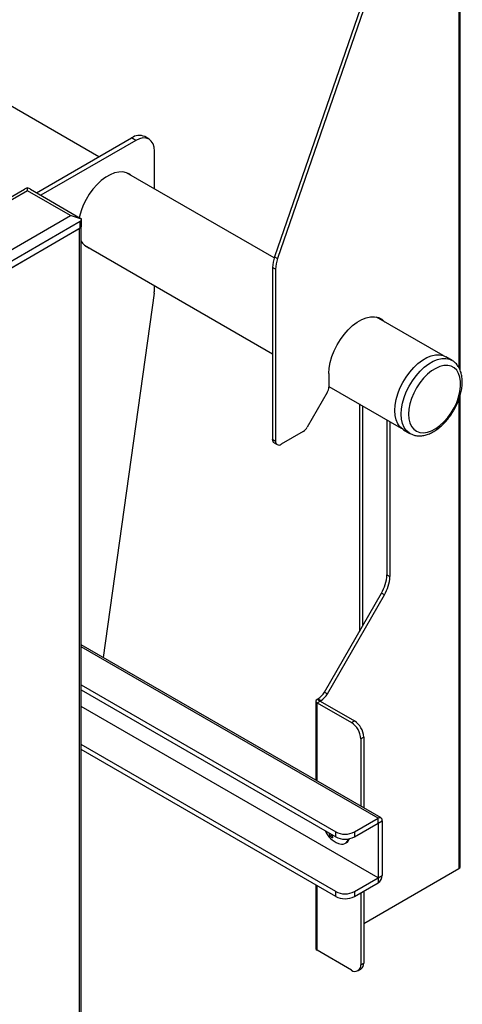
# Model space of a CAD drawing. Extents: x 0 to 6300, y 0 to 4455.
# Drawn here: x 3852 to 3972, y 3733 to 4000 of the extents above; entities that cross this region are included whole.
import ezdxf

# ---------------------------------------------------------------- set-up
doc = ezdxf.new("R2010")
doc.units = 0
doc.header["$LTSCALE"] = 15
doc.linetypes.add('SLD-SOLID', pattern=[0])
doc.layers.add('外形線', color=7, linetype='SLD-SOLID')

msp = doc.modelspace()

# ---------------------------------------------------------------- linework, layer by layer
at = {"layer": '外形線', "linetype": 'SLD-SOLID'}
for p, q in [((3970.96634586, 4020.71686788), (3970.96634586, 3905.6556863)), ((3971.30108215, 3905.00273353), (3971.30108215, 4021.18338601)), ((3873.37740478, 3962.79224243), (3801.19962843, 4004.4595858)), ((3944.31653794, 4003.04121295), (3920.99194416, 3935.70748861)), ((3945.1246586, 4002.57469482), (3921.80006483, 3935.24097048)), ((3886.95725673, 3967.58256456), (3885.79558045, 3968.253186)), ((3856.46622548, 3953.02959644), (3882.22444223, 3967.89949846)), ((3883.3861185, 3967.22887702), (3857.62790175, 3952.358975)), ((3883.3861185, 3967.22887702), (3882.22444223, 3967.89949846)), ((3888.43688205, 3954.09859302), (3888.43688205, 3964.31219194)), ((3920.88081669, 3935.36910645), (3880.85015392, 3958.47831618)), ((3819.44346192, 3934.51504226), (3853.18255845, 3953.9922081)), ((3853.99068106, 3953.60511236), (3822.13461346, 3935.21499599)), ((3853.99068106, 3953.60511236), (3853.99067919, 3954.34327593)), ((3865.64369763, 3946.87796909), (3853.99068106, 3953.60511236)), ((3854.79880113, 3953.99220888), (3868.33484481, 3946.1780172)), ((3833.78763003, 3928.48785271), (3865.64369763, 3946.87796909)), ((3868.66957983, 3945.86932697), (3865.64369763, 3946.87796909)), ((3868.33484722, 3945.24497799), (3834.59575069, 3925.76781214)), ((3868.33484722, 3943.49523544), (3868.33484722, 3945.24497799)), ((3868.66957983, 3943.96175578), (3868.66957983, 3945.86932697)), ((3834.59575069, 3924.01806959), (3868.33484722, 3943.49523544)), ((3834.79778086, 3924.13469913), (3868.13281665, 3943.37860567)), ((3868.13281665, 3020.68749778), (3868.13281665, 3943.37860567)), ((3868.55123531, 3021.27064663), (3868.55123531, 3943.66938913)), ((3869.49393395, 3938.80660221), (3920.458716, 3909.38525978)), ((3920.99194416, 3935.70748861), (3921.80006483, 3935.24097048)), ((3921.26684163, 3932.32480302), (3920.45872097, 3932.79132115)), ((3920.45872097, 3932.79132115), (3920.45872097, 3886.22554495)), ((3921.26684163, 3932.32480302), (3921.26684163, 3885.75902682)), ((3888.36014845, 3925.85455868), (3874.50309442, 3827.10539071)), ((3888.43688205, 3926.91167094), (3888.43688205, 3927.87108831)), ((3966.71312111, 3908.91068029), (3948.59470271, 3919.37022059)), ((3969.10402151, 3907.61290511), (3967.38676322, 3908.60425722)), ((3935.73727692, 3904.02774636), (3935.73727692, 3900.37821977)), ((3935.29347625, 3898.8847677), (3929.86762362, 3889.48690118)), ((3935.73727221, 3900.56513702), (3955.35690114, 3889.23896633)), ((3970.96634586, 3897.01342098), (3970.96634586, 3769.92222054)), ((3971.30108215, 3770.38873867), (3971.30108215, 3897.99618478)), ((3943.9952717, 3895.79792543), (3943.9952717, 3834.16890028)), ((3944.80339236, 3895.3314073), (3944.80339236, 3835.56858416)), ((3951.44515053, 3891.49721166), (3951.44515053, 3849.48830292)), ((3952.25327119, 3891.03069353), (3952.25327119, 3849.02178479)), ((3928.79619523, 3888.35588758), (3922.78207043, 3884.88400724)), ((3955.9591194, 3888.80885089), (3957.67637769, 3887.81749878)), ((3920.45872097, 3886.22554495), (3921.26684163, 3885.75902682)), ((3920.90260828, 3885.24447471), (3921.71072894, 3884.77795658)), ((3957.76254918, 3887.76927952), (3957.67637769, 3887.81749878)), ((3951.44515053, 3849.48830292), (3952.25327119, 3849.02178479)), ((3934.50714776, 3817.73496249), (3949.96581684, 3844.51017679)), ((3935.31526843, 3817.26844436), (3950.7739375, 3844.04365866)), ((3950.7739375, 3844.04365866), (3949.96581684, 3844.51017679)), ((3949.86739642, 3783.59852217), (3868.55123501, 3830.54134295)), ((3949.04603525, 3783.51719386), (3868.55123689, 3829.98585184)), ((3868.55123348, 3819.66412216), (3937.58080583, 3779.81419828)), ((3868.55123348, 3818.32264824), (3937.58080583, 3778.47272435)), ((3932.5300438, 3815.73945275), (3932.72143377, 3815.84993982)), ((3933.52955443, 3815.38342169), (3932.72143377, 3815.84993982)), ((3934.50714776, 3817.73496249), (3935.31526843, 3817.26844436)), ((3949.04603525, 3767.36131183), (3868.55123689, 3813.82996981)), ((3932.19530751, 3815.27293462), (3932.19530751, 3793.80038275)), ((3932.53004286, 3814.80641595), (3933.33816447, 3815.27293462)), ((3932.53004286, 3814.80641595), (3941.82344554, 3809.44144878)), ((3932.53004286, 3793.60717878), (3932.53004286, 3814.80641595)), ((3933.33816447, 3815.27293462), (3932.5300438, 3815.73945275)), ((3933.33816447, 3815.27293462), (3933.52955443, 3815.38342169)), ((3933.33816447, 3815.27293462), (3942.63156714, 3809.90796745)), ((3941.82344554, 3809.44144878), (3942.63156714, 3809.90796745)), ((3945.15694609, 3805.53388281), (3944.34882449, 3805.06736414)), ((3945.15694609, 3805.53388281), (3945.15694609, 3786.31779381)), ((3937.58080583, 3763.65831625), (3868.55123348, 3803.50824013)), ((3944.34882449, 3805.06736414), (3944.34882449, 3786.78434138)), ((3937.58080583, 3762.31684232), (3868.55123348, 3802.16676621)), ((3942.6315662, 3779.8141997), (3949.04603525, 3783.51719386)), ((3942.6315662, 3778.47272578), (3949.04603525, 3782.17571994)), ((3949.04603525, 3782.17571994), (3949.04603525, 3783.51719386)), ((3949.04603525, 3782.17571994), (3950.20771059, 3782.84634084)), ((3949.04603525, 3782.17571994), (3949.04603525, 3767.36131183)), ((3950.20771059, 3782.84634084), (3950.20771059, 3768.03193273)), ((3935.9884966, 3778.6599505), (3936.53675465, 3778.97645314)), ((3937.58080583, 3778.47272435), (3937.58080583, 3779.81419828)), ((3942.6315662, 3779.8141997), (3942.6315662, 3778.47272578)), ((3940.23212354, 3776.73630175), (3940.43415464, 3776.85293182)), ((3945.15694986, 3755.02277337), (3970.96634586, 3769.92222054)), ((3949.04603525, 3767.36131183), (3950.20771059, 3768.03193273)), ((3932.19530751, 3765.42585229), (3932.19530751, 3748.19993379)), ((3932.53004286, 3747.73341512), (3932.53004286, 3765.23264833)), ((3942.6315662, 3763.65831767), (3949.04603525, 3767.36131183)), ((3942.6315662, 3762.31684375), (3949.04603525, 3766.01983791)), ((3949.04603525, 3767.36131183), (3949.04603525, 3766.01983791)), ((3937.58080583, 3762.31684232), (3937.58080583, 3763.65831625)), ((3942.6315662, 3763.65831767), (3942.6315662, 3762.31684375)), ((3944.34882449, 3763.3082001), (3944.34882449, 3743.82679212)), ((3945.15694609, 3763.77471877), (3945.15694609, 3744.29331079)), ((3941.82344554, 3742.36844795), (3932.53004286, 3747.73341512)), ((3944.34882449, 3743.82679212), (3945.15694609, 3744.29331079)), ((3943.60901183, 3742.19160581), (3944.41713343, 3742.65812448))]:
    msp.add_line(p, q, dxfattribs=at)
at = {"layer": '外形線', "linetype": 'SLD-SOLID', "flags": 128}
for points in [[(3888.43688205, 3964.31219194), (3888.33983141, 3965.39406163), (3888.05241624, 3966.32223356), (3887.58567376, 3967.06115396), (3886.95754648, 3967.58238419), (3886.19217101, 3967.8658588), (3885.31896357, 3967.90074821), (3884.37147419, 3967.68570108), (3883.3861185, 3967.22887702)], [(3882.12601428, 3957.74180569), (3881.73392817, 3958.04129973), (3880.84853201, 3958.47888146), (3879.85058496, 3958.68844569), (3878.76237591, 3958.665408), (3877.60821457, 3958.41024412), (3876.41388389, 3957.92866052), (3875.20606434, 3957.23140114), (3874.01173367, 3956.33403989), (3872.85757233, 3955.25663745), (3871.76936516, 3954.0232568), (3870.77141622, 3952.66148634), (3869.88602006, 3951.20164797), (3869.13295654, 3949.67650547), (3868.52904677, 3948.11996521), (3868.08777961, 3946.56693009), (3868.03896171, 3946.34879752)], [(3935.73727692, 3904.02774636), (3935.82951172, 3905.50228449), (3936.10415677, 3907.0503515), (3936.55507536, 3908.63739524), (3937.17219648, 3910.2279829), (3937.94173302, 3911.78655271), (3938.84649603, 3913.27829068), (3939.86627478, 3914.66983665), (3940.97828927, 3915.93017131), (3942.15769733, 3917.03111748), (3943.37815341, 3917.94814945), (3944.61239564, 3918.66066233), (3945.83285172, 3919.15273895), (3947.01225977, 3919.41350833), (3948.12427239, 3919.4370772), (3949.14405113, 3919.22294271), (3950.04881415, 3918.77582188), (3950.81835163, 3918.10574058), (3950.85308138, 3918.06648222)], [(3949.4160319, 3919.11822035), (3950.01023096, 3918.57225871), (3950.04496072, 3918.53300035)], [(3953.59172151, 3894.04136517), (3953.68198162, 3895.48431005), (3953.9507468, 3896.99929421), (3954.39201396, 3898.55232933), (3954.99592373, 3900.10886958), (3955.74898725, 3901.63401208), (3956.63438341, 3903.09385045), (3957.63233235, 3904.45562092), (3958.72053952, 3905.68900157), (3959.87470086, 3906.766404), (3961.06903153, 3907.66376525), (3962.27685108, 3908.36102464), (3963.47118176, 3908.84260823), (3964.6253431, 3909.09777212), (3965.71355215, 3909.12080981), (3966.7114992, 3908.91124558), (3967.38676322, 3908.60425722)], [(3955.3089798, 3893.05001306), (3955.39923991, 3894.49295794), (3955.66800509, 3896.0079421), (3956.10927225, 3897.56097722), (3956.71318202, 3899.11751747), (3957.46624554, 3900.64265998), (3958.3516417, 3902.10249835), (3959.34959064, 3903.46426881), (3960.43779781, 3904.69764946), (3961.59195915, 3905.77505189), (3962.78628982, 3906.67241314), (3963.99410937, 3907.36967253), (3965.18844005, 3907.85125612), (3966.34260139, 3908.10642001), (3967.43081044, 3908.1294577), (3968.42875749, 3907.91989347), (3969.10775263, 3907.6107483)], [(3957.3292871, 3893.05001197), (3957.42085489, 3891.79303427), (3957.69318939, 3890.67441017), (3958.13923475, 3889.72295319), (3958.74744012, 3888.96342183), (3959.5020531, 3888.41543751), (3960.38352998, 3888.09323467), (3961.36903995, 3888.005048), (3962.43305972, 3888.15331664), (3963.54803202, 3888.53416047), (3964.68507685, 3889.13765165), (3965.81474974, 3889.94818279), (3966.90778874, 3890.94475919), (3967.93588773, 3892.10165378), (3968.87241893, 3893.38875472), (3969.69312532, 3894.77286901), (3970.37675097, 3896.21801679), (3970.90559231, 3897.68686207), (3971.26594975, 3899.14139062), (3971.44849264, 3900.5438159), (3971.44849264, 3901.85789577), (3971.26594975, 3903.04963104), (3970.90559231, 3904.08803021), (3970.37675097, 3904.94628828), (3969.69312532, 3905.60220822), (3968.87241893, 3906.03868555), (3967.93588773, 3906.24456012), (3966.90778874, 3906.21436735), (3965.81474974, 3905.94894778), (3964.68507685, 3905.45518636), (3963.54803202, 3904.74587352), (3962.43305972, 3903.83939774), (3961.36903995, 3902.7591753), (3960.38352998, 3901.53321257), (3959.5020531, 3900.19327818), (3958.74744012, 3898.77403626), (3958.13923475, 3897.31221641), (3957.69318939, 3895.84583594), (3957.42085489, 3894.4127116), (3957.3292871, 3893.05001197)], [(3955.9591194, 3888.80885089), (3955.74898725, 3888.93944426), (3954.99592373, 3889.59518765), (3954.39201396, 3890.454399), (3953.9507468, 3891.49802743), (3953.68198162, 3892.70263239), (3953.59172151, 3894.04136517)], [(3957.67637769, 3887.81749878), (3957.46624554, 3887.94809215), (3956.71318202, 3888.60383555), (3956.10927225, 3889.46304689), (3955.66800509, 3890.50667532), (3955.39923991, 3891.71128028), (3955.3089798, 3893.05001306)], [(3920.90260828, 3885.24447471), (3920.90252121, 3885.24449397), (3920.71408305, 3885.40089087), (3920.57406089, 3885.62257428), (3920.48783566, 3885.90103937), (3920.45872097, 3886.22554495)]]:
    msp.add_lwpolyline(points, dxfattribs=at)
at = {"layer": '外形線', "linetype": 'SLD-SOLID'}
for centre, radius, start, end in [((3884.31677155, 3964.97902334), 3.5926337, 65.6932008007, 125.6191204587), ((3868.09762569, 3944.01879107), 0.57479089, 294.3751420426, 354.3052886678), ((3872.12311332, 3941.88355138), 4.04647339, 208.0284788534, 250.4612646891), ((3929.48869701, 3932.64701776), 9.03112899, 160.1913351493, 179.0844636186), ((3930.29681767, 3932.18049963), 9.03112899, 160.1913351494, 179.0844636185), ((3880.81260838, 3926.93376019), 7.62430567, 351.8625958642, 359.8340015812), ((3932.64728895, 3900.48378705), 3.09179076, 328.8565674947, 358.0432907903), ((3927.15987382, 3890.9790006), 3.09164514, 301.9562843129, 331.1431372614), ((3922.1905909, 3885.60920468), 0.93582016, 170.7874652329, 309.2010879493), ((3941.14582052, 3849.84005412), 10.3053349, 328.8556522957, 358.043947619), ((3941.95394119, 3849.37353599), 10.3053349, 328.8556522957, 358.043947619), ((3929.99440904, 3820.2216266), 5.15250514, 301.9555988446, 331.1438227297), ((3930.80252971, 3819.75510847), 5.15250514, 301.9555988446, 331.1438227297), ((3932.70709794, 3815.27293417), 0.49898673, 110.7828634651, 249.2170209929), ((3938.86585808, 3804.81782842), 5.4886418, 2.6057945947, 57.394205551), ((3939.67397968, 3805.28434709), 5.4886418, 2.6057945946, 57.394205551), ((3949.49950165, 3782.96120628), 0.71746356, 350.7873374517, 129.2008660659), ((3940.64875913, 3782.75014663), 6.48160173, 203.9213968737, 248.7946540807), ((3939.71401097, 3780.10275715), 3.9951406, 188.3407524064, 201.1702481586), ((3939.22155392, 3783.38550557), 5.72569039, 235.6214490991, 244.3839274336), ((3940.47163068, 3779.66539261), 3.9951406, 188.3407524066, 201.1702481584), ((3940.10618464, 3784.68817772), 5.4893728, 242.6097500493, 297.3902822955), ((3940.10618464, 3783.3467038), 5.4893728, 242.6097500494, 297.3902822955), ((3939.19019511, 3778.51504651), 2.01303652, 243.890730892, 343.8248157579), ((3939.3945563, 3778.54263704), 1.98390233, 301.6020847506, 343.7440153486), ((3947.68547288, 3768.14674529), 2.52484949, 302.6066596743, 357.3936884604), ((3970.72911989, 3770.44578416), 0.57479998, 294.3752166824, 354.3043580668), ((3940.10618464, 3768.53229569), 5.4893728, 242.6097500493, 297.3902822955), ((3940.10618464, 3767.19082177), 5.4893728, 242.6097500494, 297.3902822955), ((3932.76724834, 3748.25696281), 0.57477701, 185.6942201742, 245.6259893408), ((3942.80926686, 3743.57706585), 1.55967974, 230.7972494846, 9.2135022702), ((3943.29611963, 3744.15025948), 1.86631691, 306.916869725, 4.3959752964)]:
    msp.add_arc(centre, radius, start, end, dxfattribs=at)
for centre, major_axis, ratio, start_param, end_param in [((3853.99068035, 3954.06446322), (1.13949562, 0.40121908), 0.218312189, 1.4940789565, 2.2794771199), ((3853.99068035, 3954.06446322), (1.13949562, -0.40121908), 0.218312189, 0.8621155337, 1.6475136971), ((3867.52672445, 3946.25027129), (1.13949562, -0.40121908), 0.218312189, 0.0767173703, 0.8621155337), ((3867.52672445, 3946.25027129), (0.96335689, -0.88106164), 0.6978747581, 6.0658638711, 6.8512620345)]:
    msp.add_ellipse(centre, major_axis=major_axis, ratio=ratio, start_param=start_param, end_param=end_param, dxfattribs=at)
msp.add_open_spline([(3957.79210277, 3887.77210852), (3958.0451549, 3887.64360752), (3958.60589634, 3887.35886052), (3959.58182795, 3887.16355102), (3960.6658442, 3887.13961707), (3961.79991292, 3887.32554064), (3962.96867185, 3887.71506414), (3964.15348716, 3888.30790266), (3965.3275317, 3889.0927365), (3966.46348882, 3890.05025519), (3967.5374821, 3891.15711194), (3968.52946347, 3892.38941417), (3969.42216388, 3893.72252694), (3970.19958086, 3895.13135437), (3970.84731347, 3896.58995047), (3971.35234548, 3898.07217906), (3971.70336559, 3899.55225683), (3971.8902654, 3901.00505112), (3971.90342972, 3902.40560872), (3971.73457854, 3903.72693465), (3971.37716343, 3904.93526528), (3970.83819717, 3906.00195353), (3970.12021777, 3906.86610976), (3969.5256292, 3907.39854226), (3969.15219368, 3907.57305333), (3969.10204776, 3907.59648715)], degree=3, knots=[0, 0, 0, 0, 0.0344264989, 0.0762861177, 0.1186340926, 0.1621520796, 0.2070300594, 0.2529648436, 0.299436234, 0.345984985, 0.3924206209, 0.4387276701, 0.4849445587, 0.5311372695, 0.5773716543, 0.6237086262, 0.6702220393, 0.7169856758, 0.7640393509, 0.8113413004, 0.8585194828, 0.9049376001, 0.9499202655, 0.9932751582, 1, 1, 1, 1], dxfattribs=at)

doc.saveas('drawing.dxf')
